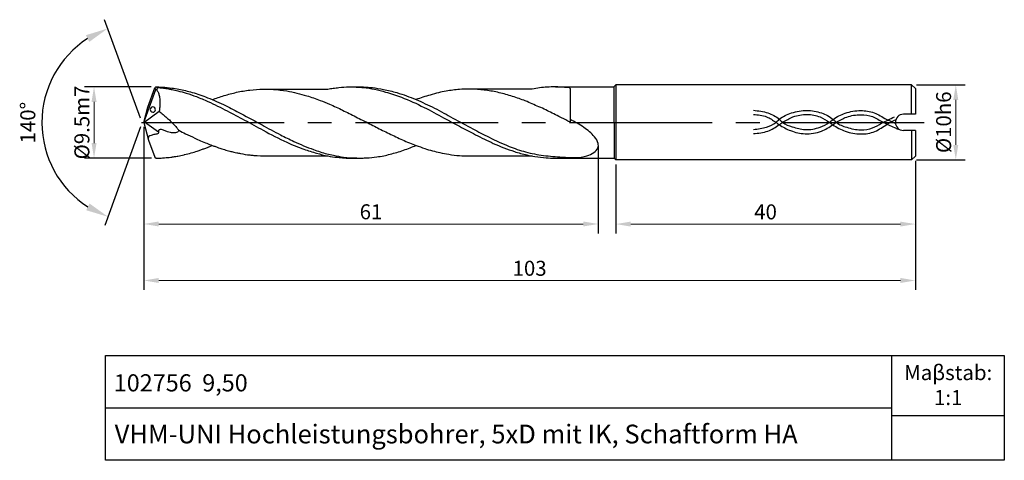
# Model space of a CAD drawing. Units: millimetres. Extents: x 5670 to 5802, y -1892 to -1833.
import ezdxf

# ---------------------------------------------------------------- set-up
doc = ezdxf.new("R2010")
doc.units = ezdxf.units.MM
doc.linetypes.add('CENTER2', pattern=[28.575, 19.05, -3.175, 3.175, -3.175])
for name, color, linetype in [('CENTER', 1, 'CENTER2'), ('HATCH', 6, 'Continuous'), ('L1', 4, 'Continuous'), ('图层1', 4, 'Continuous')]:
    doc.layers.add(name, color=color, linetype=linetype)
doc.layers.add('DIM', color=5, linetype='Continuous', lineweight=13)
doc.dimstyles.new('ISO-25', dxfattribs={"dimtxt": 2, "dimasz": 2, "dimexe": 1.25, "dimexo": 0.625, "dimtad": 1, "dimdsep": 46, "dimtxsty": 'Standard', "dimcen": 2, "dimclrd": 5, "dimclrt": 2, "dimadec": 0, "dimazin": 0, "dimtfac": 0.8, "dimtmove": 0, "dimatfit": 3, "dimfxl": 1, "dimtolj": 1, "dimlwd": -1, "dimarcsym": 0})
doc.dimstyles.new('ISO-25$2', dxfattribs={"dimtxt": 2, "dimasz": 3, "dimexe": 1.25, "dimexo": 0.625, "dimtad": 1, "dimdec": 3, "dimdsep": 46, "dimtxsty": 'Standard', "dimcen": 2.5, "dimclrt": 2, "dimadec": 1, "dimazin": 0, "dimtfac": 1, "dimtdec": 3, "dimtmove": 0, "dimatfit": 1, "dimfxl": 1, "dimarcsym": 0})

# ---------------------------------------------------------------- blocks, each defined once
blk = doc.blocks.new('*D167')
at = {"layer": 'DEFPOINTS', "color": 0}
for p in [(5686.89, -1846.76), (5747.55, -1849.43), (5747.55, -1860.34)]:
    blk.add_point(p, dxfattribs=at)
at = {"layer": 'DIM', "color": 0, "lineweight": -2}
for p, q in [((5686.89, -1847.39), (5686.89, -1861.59)), ((5747.55, -1850.05), (5747.55, -1861.59))]:
    blk.add_line(p, q, dxfattribs=at)
at = {"layer": 'DIM', "color": 5}
blk.add_line((5688.89, -1860.34), (5745.55, -1860.34), dxfattribs=at)
for points in [[(5688.89, -1860), (5688.89, -1860.67), (5686.89, -1860.34)], [(5745.55, -1860), (5745.55, -1860.67), (5747.55, -1860.34)]]:
    blk.add_solid(points, dxfattribs=at)
at = {"layer": 'DIM', "color": 2, "insert": (5717.22, -1858.71), "char_height": 2, "attachment_point": 5}
blk.add_mtext('\\A1;61', dxfattribs=at)
blk = doc.blocks.new('*D169')
at = {"layer": 'DEFPOINTS', "color": 0}
for p in [(5680.24, -1842.04), (5688.5, -1842.04), (5688.53, -1851.54)]:
    blk.add_point(p, dxfattribs=at)
at = {"layer": 'DIM', "color": 0, "lineweight": -2}
for p, q in [((5687.87, -1842.04), (5678.99, -1842.04)), ((5687.9, -1851.54), (5678.99, -1851.54))]:
    blk.add_line(p, q, dxfattribs=at)
at = {"layer": 'DIM', "color": 5}
blk.add_line((5680.24, -1849.54), (5680.24, -1844.04), dxfattribs=at)
for points in [[(5679.91, -1844.04), (5680.58, -1844.04), (5680.24, -1842.04)], [(5679.91, -1849.54), (5680.58, -1849.54), (5680.24, -1851.54)]]:
    blk.add_solid(points, dxfattribs=at)
at = {"layer": 'DIM', "color": 2, "insert": (5678.62, -1846.79), "char_height": 2, "attachment_point": 5, "rotation": 90}
blk.add_mtext('\\A1;%%C9.5m7', dxfattribs=at)
blk = doc.blocks.new('*D170')
at = {"layer": 'DEFPOINTS', "color": 0}
for p in [(5688.35, -1842.15), (5687.41, -1844.74), (5687.53, -1849.17), (5688.35, -1851.4), (5674.39, -1852.13)]:
    blk.add_point(p, dxfattribs=at)
at = {"layer": 'DIM', "color": 0, "lineweight": -2}
for p, q in [((5686.45, -1846.22), (5681.63, -1833.07)), ((5686.45, -1847.39), (5681.69, -1860.56))]:
    blk.add_line(p, q, dxfattribs=at)
blk.add_arc((5686.66, -1846.81), 13.38, 122.998, 237.239, dxfattribs=at)
at = {"layer": 'DIM', "color": 0}
for points in [[(5679.16, -1835.14), (5679.6, -1836.04), (5682.06, -1834.25)], [(5679.65, -1857.61), (5679.2, -1858.5), (5682.11, -1859.38)]]:
    blk.add_solid(points, dxfattribs=at)
at = {"layer": 'DIM', "color": 2, "insert": (5671.66, -1846.81), "char_height": 2, "attachment_point": 5, "rotation": 90}
blk.add_mtext('140%%D', dxfattribs=at)
blk = doc.blocks.new('*D171')
at = {"layer": 'DEFPOINTS', "color": 0}
for p in [(5789.39, -1841.78), (5789.39, -1851.78), (5795.29, -1851.78)]:
    blk.add_point(p, dxfattribs=at)
at = {"layer": 'DIM', "color": 0, "lineweight": -2}
for p, q in [((5790.02, -1841.78), (5796.54, -1841.78)), ((5790.02, -1851.78), (5796.54, -1851.78))]:
    blk.add_line(p, q, dxfattribs=at)
at = {"layer": 'DIM', "color": 5}
blk.add_line((5795.29, -1843.78), (5795.29, -1849.78), dxfattribs=at)
for points in [[(5794.95, -1843.78), (5795.62, -1843.78), (5795.29, -1841.78)], [(5794.95, -1849.78), (5795.62, -1849.78), (5795.29, -1851.78)]]:
    blk.add_solid(points, dxfattribs=at)
at = {"layer": 'DIM', "color": 2, "insert": (5793.66, -1846.76), "char_height": 2, "attachment_point": 5, "rotation": 90}
blk.add_mtext('\\A1;%%C10h6', dxfattribs=at)
blk = doc.blocks.new('*D172')
at = {"layer": 'DEFPOINTS', "color": 0}
for p in [(5749.89, -1851.78), (5789.89, -1851.28), (5789.89, -1860.35)]:
    blk.add_point(p, dxfattribs=at)
at = {"layer": 'DIM', "color": 0, "lineweight": -2}
for p, q in [((5789.89, -1851.91), (5789.89, -1861.6)), ((5749.89, -1852.4), (5749.89, -1861.6))]:
    blk.add_line(p, q, dxfattribs=at)
at = {"layer": 'DIM', "color": 5}
blk.add_line((5751.89, -1860.35), (5787.89, -1860.35), dxfattribs=at)
for points in [[(5751.89, -1860.02), (5751.89, -1860.68), (5749.89, -1860.35)], [(5787.89, -1860.02), (5787.89, -1860.68), (5789.89, -1860.35)]]:
    blk.add_solid(points, dxfattribs=at)
at = {"layer": 'DIM', "color": 2, "insert": (5769.89, -1858.72), "char_height": 2, "attachment_point": 5}
blk.add_mtext('\\A1;40', dxfattribs=at)
blk = doc.blocks.new('*D173')
at = {"layer": 'DEFPOINTS', "color": 0}
for p in [(5686.89, -1846.78), (5789.89, -1851.28), (5789.89, -1867.88)]:
    blk.add_point(p, dxfattribs=at)
at = {"layer": 'DIM', "color": 0, "lineweight": -2}
for p, q in [((5686.89, -1847.4), (5686.89, -1869.13)), ((5789.89, -1851.91), (5789.89, -1869.13))]:
    blk.add_line(p, q, dxfattribs=at)
at = {"layer": 'DIM', "color": 5}
blk.add_line((5688.89, -1867.88), (5787.89, -1867.88), dxfattribs=at)
for points in [[(5688.89, -1867.54), (5688.89, -1868.21), (5686.89, -1867.88)], [(5787.89, -1867.54), (5787.89, -1868.21), (5789.89, -1867.88)]]:
    blk.add_solid(points, dxfattribs=at)
at = {"layer": 'DIM', "color": 2, "insert": (5738.39, -1866.25), "char_height": 2, "attachment_point": 5}
blk.add_mtext('\\A1;103', dxfattribs=at)

msp = doc.modelspace()

# ---------------------------------------------------------------- linework, layer by layer
for p, q in [((5786.7632, -1891.8762), (5786.7632, -1877.8762)), ((5681.7632, -1884.8762), (5786.7632, -1884.8762)), ((5786.7632, -1885.8762), (5801.7632, -1885.8762))]:
    msp.add_line(p, q)
msp.add_lwpolyline([(5681.7632, -1877.8762), (5801.7632, -1877.8762), (5801.7632, -1891.8762), (5681.7632, -1891.8762)], close=True)
at = {"layer": 'CENTER'}
msp.add_line((5686.5582, -1846.7764), (5791.064, -1846.7764), dxfattribs=at)
at = {"layer": 'HATCH'}
for points, knots in [([(5768.2688, -1845.1602), (5768.9235, -1845.2328), (5770.1602, -1845.3701), (5771.4717, -1846.0775), (5772.3407, -1846.993), (5773.5673, -1847.4335), (5775.2513, -1847.8779), (5777.011, -1847.5628), (5778.2378, -1846.9632), (5779.1975, -1846.1008), (5780.5933, -1845.4401), (5782.4897, -1845.0955), (5784.4406, -1845.3721), (5785.8374, -1846.3126), (5786.8032, -1846.7286), (5787.2087, -1846.9033)], [0, 0, 0, 0, 1.96456635, 3.71125634, 4.31971263, 5.720118, 7.50805896, 9.51387273, 10.91606444, 11.54924156, 13.37037858, 15.45114203, 17.27628182, 19.10612959, 20.43059141, 20.43059141, 20.43059141, 20.43059141]), ([(5768.2818, -1847.7306), (5768.8692, -1847.6567), (5769.9188, -1847.5246), (5771.1034, -1846.9852), (5771.9983, -1846.0524), (5773.4245, -1845.4313), (5775.3767, -1845.0398), (5777.3134, -1845.4269), (5778.648, -1846.0718), (5779.5439, -1847.0281), (5780.8418, -1847.5108), (5782.4813, -1847.8762), (5784.1359, -1847.63), (5785.2596, -1846.9544), (5786.2308, -1846.4578), (5786.8, -1846.1635), (5787.087, -1846.015)], [0, 0, 0, 0, 1.77421764, 3.16996253, 3.78001667, 5.62533612, 7.70609957, 9.67066592, 11.45139125, 12.03738412, 13.56552754, 15.47082604, 17.06741909, 18.42188846, 19.37467559, 20.34379795, 20.34379795, 20.34379795, 20.34379795]), ([(5768.2688, -1848.2834), (5768.9316, -1848.2215), (5770.1812, -1848.1047), (5771.3913, -1847.3014), (5772.4506, -1846.5859), (5773.6215, -1845.9043), (5775.3842, -1845.6299), (5777.1157, -1845.9019), (5778.1805, -1846.6005), (5779.2211, -1847.3566), (5780.566, -1848.0737), (5782.52, -1848.433), (5784.5471, -1848.1427), (5785.9392, -1847.0628), (5786.9191, -1846.5939), (5787.3211, -1846.4015)], [0, 0, 0, 0, 1.96456635, 3.70440839, 4.25245859, 5.8129797, 7.71611557, 9.49033321, 10.93163569, 11.48115968, 13.35708172, 15.44003558, 17.36125042, 19.28366476, 20.62062601, 20.62062601, 20.62062601, 20.62062601]), ([(5768.2818, -1845.713), (5768.883, -1845.7654), (5769.9751, -1845.8606), (5771.0232, -1846.607), (5772.0372, -1847.3046), (5773.2788, -1847.9995), (5775.2315, -1848.4126), (5777.2586, -1848.1383), (5778.5473, -1847.3135), (5779.6076, -1846.5888), (5780.7993, -1845.9383), (5782.4888, -1845.67), (5784.2245, -1845.8887), (5785.3247, -1846.673), (5786.3294, -1847.0935), (5786.9944, -1847.4121), (5787.4243, -1847.6232), (5787.5873, -1847.7032)], [0, 0, 0, 0, 1.77421764, 3.22269068, 3.76333767, 5.47947507, 7.44495122, 9.66222001, 11.40469466, 11.97498474, 13.52348256, 15.42661842, 17.02321148, 18.62353798, 19.39805263, 20.29007885, 20.83491419, 20.83491419, 20.83491419, 20.83491419])]:
    msp.add_open_spline(points, degree=3, knots=knots, dxfattribs=at)
at = {"layer": 'L1'}
for p, q in [((5686.8932, -1846.7764), (5688.5063, -1842.3736)), ((5687.4094, -1844.7444), (5688.3471, -1842.1514)), ((5688.3471, -1842.1514), (5688.4985, -1842.0352)), ((5688.5063, -1842.3736), (5688.3471, -1842.1514)), ((5688.4985, -1842.0352), (5688.6844, -1842.1241)), ((5688.6271, -1842.4573), (5688.5063, -1842.3736)), ((5688.6844, -1842.1241), (5688.6271, -1842.4573)), ((5741.8575, -1842.046), (5749.6221, -1842.046)), ((5743.7966, -1842.2378), (5743.7924, -1846.7412)), ((5749.6221, -1842.046), (5749.893, -1841.7748)), ((5749.6221, -1842.046), (5749.6605, -1851.5453)), ((5789.3947, -1841.7764), (5749.8929, -1841.7749)), ((5749.893, -1841.7748), (5749.8933, -1851.778)), ((5789.3947, -1845.6988), (5789.3947, -1841.7764)), ((5789.3947, -1841.7764), (5789.8932, -1842.2725)), ((5789.8932, -1842.2725), (5789.8932, -1845.7)), ((5686.8932, -1846.7758), (5687.4094, -1844.7444)), ((5686.8932, -1846.7764), (5688.9495, -1845.2956)), ((5686.8932, -1846.7764), (5687.5297, -1849.1695)), ((5686.9998, -1846.7044), (5688.8572, -1848.036)), ((5789.3947, -1847.8559), (5789.3947, -1851.7764)), ((5789.8932, -1847.8558), (5789.8932, -1851.2803)), ((5687.5297, -1849.1695), (5688.3473, -1851.4015)), ((5688.3473, -1851.4015), (5688.5265, -1851.5387)), ((5749.6605, -1851.5453), (5749.893, -1851.778)), ((5789.3947, -1851.7764), (5749.8929, -1851.7779)), ((5789.3947, -1851.7764), (5789.8932, -1851.2803))]:
    msp.add_line(p, q, dxfattribs=at)
for points, knots in [([(5688.4985, -1842.0352), (5688.7371, -1842.044), (5689.4726, -1842.0624), (5690.5269, -1842.1667), (5691.8519, -1842.3812), (5693.4574, -1842.7777), (5695.5438, -1843.5066), (5697.7049, -1844.4609), (5700.099, -1845.7483), (5702.5433, -1847.0428), (5704.8813, -1848.3301), (5707.168, -1849.4566), (5709.2326, -1850.319), (5711.02, -1850.9099), (5712.3555, -1851.2072), (5713.6756, -1851.4536), (5715.0097, -1851.5318), (5715.8965, -1851.5395), (5716.1924, -1851.542)], [0, 0, 0, 0, 0.96932293, 2.20673696, 3.17357574, 4.98923762, 7.14513749, 9.76019839, 12.00792059, 15.20365544, 17.96502542, 19.91778225, 22.77158438, 24.62080758, 25.52708935, 26.86493368, 28.63830151, 29.52614025, 29.52614025, 29.52614025, 29.52614025]), ([(5688.6271, -1842.4573), (5688.7028, -1842.5806), (5688.8635, -1842.8422), (5688.9921, -1843.3655), (5689.0457, -1843.9221), (5689.0351, -1844.5018), (5688.9965, -1844.9421), (5688.9608, -1845.2102), (5688.9494, -1845.2963)], [0, 0, 0, 0, 0.41523881, 0.88084381, 1.51675714, 2.00341563, 2.5258065, 2.77277319, 2.77277319, 2.77277319, 2.77277319]), ([(5688.6844, -1842.1241), (5688.7626, -1842.1303), (5689.0495, -1842.143), (5689.5827, -1842.2058), (5690.1204, -1842.2921), (5690.7648, -1842.4042), (5691.5568, -1842.5942), (5692.6432, -1842.8784), (5693.9852, -1843.364), (5695.8215, -1844.1216), (5697.9428, -1845.2036), (5700.3904, -1846.4975), (5703.0121, -1847.9405), (5705.6234, -1849.3299), (5708.0329, -1850.3096), (5709.8783, -1850.8861), (5711.3701, -1851.2662), (5712.6039, -1851.4365), (5713.6613, -1851.5309), (5714.541, -1851.5535), (5715.543, -1851.5472), (5716.6667, -1851.5356), (5717.8545, -1851.4079), (5718.8991, -1851.2448), (5719.7859, -1851.024), (5720.6703, -1850.783), (5721.5603, -1850.5086), (5722.4148, -1850.1833), (5722.9644, -1849.9588), (5723.2315, -1849.8498)], [0, 0, 0, 0, 0.4690319, 0.9096871, 1.60843131, 2.10095783, 2.86841315, 4.04419791, 5.45671426, 7.12062829, 9.95664628, 12.51878899, 15.33393022, 18.82787563, 21.28408046, 23.06718465, 24.59973786, 25.88168068, 26.7955468, 27.78256623, 28.51996419, 29.80223777, 31.1512095, 32.09835091, 32.96783521, 33.88276264, 34.83885318, 35.74794547, 36.60689317, 36.60689317, 36.60689317, 36.60689317]), ([(5696.0086, -1843.7304), (5696.5412, -1843.5476), (5697.6143, -1843.1792), (5699.2888, -1842.7358), (5701.0255, -1842.4295), (5702.6848, -1842.3194), (5704.341, -1842.3568), (5706.3024, -1842.6007), (5708.378, -1843.1059), (5710.2547, -1843.7688), (5711.8496, -1844.4168), (5713.1474, -1845.0085), (5714.6191, -1845.7325), (5715.8137, -1846.3513), (5717.2967, -1847.0862), (5718.4641, -1847.7073), (5719.6293, -1848.2763), (5720.8185, -1848.8481), (5722.0187, -1849.375), (5723.3085, -1849.8921), (5724.3437, -1850.25), (5725.4103, -1850.573), (5726.4843, -1850.8414), (5727.6757, -1851.0631), (5728.9813, -1851.2267), (5730.7384, -1851.2714), (5732.628, -1851.2525), (5735.0829, -1851.2575), (5737.0444, -1851.2559), (5738.3995, -1851.256), (5738.7482, -1851.256)], [0, 0, 0, 0, 1.67968131, 3.38463265, 5.17432804, 6.95409666, 8.36388256, 10.13920096, 12.86960278, 14.73628783, 16.07235215, 17.99586084, 18.97571208, 20.94315385, 21.98778526, 23.89051744, 24.8643693, 25.83912742, 27.81079765, 28.7625939, 29.97748657, 31.07752945, 32.09077322, 33.28692991, 34.70551791, 36.02995325, 38.55586133, 40.37538719, 43.39420109, 44.44055559, 44.44055559, 44.44055559, 44.44055559]), ([(5703.3286, -1842.3396), (5704.107, -1842.3369), (5705.4663, -1842.332), (5708.1798, -1842.3426), (5710.1149, -1842.3379), (5711.4691, -1842.3346)], [0, 0, 0, 0, 2.33542775, 4.07773607, 8.14057643, 8.14057643, 8.14057643, 8.14057643]), ([(5711.4691, -1842.3346), (5711.7054, -1842.296), (5712.188, -1842.2172), (5713.1283, -1842.0886), (5714.4778, -1842.0186), (5716.5841, -1842.0972), (5718.923, -1842.6106), (5721.6287, -1843.5102), (5724.205, -1844.6831), (5726.7449, -1846.0717), (5729.0192, -1847.3133), (5731.2326, -1848.4545), (5733.6431, -1849.6671), (5735.9433, -1850.5741), (5737.818, -1851.0938), (5739.2375, -1851.3705), (5740.4669, -1851.5205), (5742.4252, -1851.5641), (5745.361, -1851.5357), (5747.9253, -1851.5429), (5749.6605, -1851.5453)], [0, 0, 0, 0, 0.71719543, 1.46508144, 2.84347204, 4.76566621, 7.77268415, 9.97285677, 13.27138552, 16.17151052, 18.5541994, 20.95248835, 23.56159345, 26.56270343, 28.30172318, 29.36921221, 30.89197027, 32.00763557, 35.24273782, 39.70021898, 39.70021898, 39.70021898, 39.70021898]), ([(5714.929, -1842.0438), (5715.3634, -1842.0415), (5716.1882, -1842.0371), (5717.5116, -1842.1287), (5718.9973, -1842.3655), (5720.9579, -1842.8538), (5723.2328, -1843.6949), (5725.7234, -1844.8596), (5728.2129, -1846.2452), (5730.6449, -1847.5425), (5733.12, -1848.8618), (5735.455, -1849.9357), (5737.8826, -1850.7843), (5740.27, -1851.2495), (5742.5065, -1851.3857), (5744.4397, -1851.5291), (5745.8852, -1851.3432), (5746.9259, -1850.9051), (5747.5614, -1850.3031), (5747.5961, -1849.4235), (5746.8924, -1848.4151), (5745.5912, -1847.3584), (5744.4197, -1846.7196), (5743.8029, -1846.3832)], [0, 0, 0, 0, 1.30283908, 2.47383416, 3.97487788, 5.80494695, 8.50952106, 11.19206385, 13.97050279, 16.95041762, 19.36719597, 22.28822024, 24.58353568, 27.023859, 29.54505785, 31.29896374, 32.83900805, 33.84830272, 34.66808153, 35.19947179, 36.18719131, 38.05448656, 40.13085502, 40.13085502, 40.13085502, 40.13085502]), ([(5738.7405, -1842.3273), (5738.2987, -1842.3302), (5737.3569, -1842.3364), (5735.8887, -1842.3362), (5734.5718, -1842.3275), (5733.2672, -1842.3528), (5731.9089, -1842.329), (5730.4252, -1842.3297), (5729.1325, -1842.363), (5728.1243, -1842.4651), (5727.1996, -1842.6112), (5726.1893, -1842.8068), (5725.1695, -1843.1238), (5724.154, -1843.4045), (5723.5243, -1843.6212), (5723.2141, -1843.7279)], [0, 0, 0, 0, 1.32558186, 2.82530021, 4.40471043, 5.27597317, 6.73959425, 8.47948414, 9.72734703, 10.61697938, 11.51572616, 12.53238197, 13.69474414, 14.70241663, 15.68115281, 15.68115281, 15.68115281, 15.68115281]), ([(5743.7924, -1846.7412), (5743.4172, -1846.5493), (5742.9177, -1846.2939), (5742.1162, -1845.8932), (5741.4053, -1845.5552), (5740.5384, -1845.0876), (5739.6429, -1844.6936), (5738.7222, -1844.3141), (5737.8509, -1843.9065), (5736.9622, -1843.6037), (5736.0998, -1843.2996), (5735.2173, -1843.0351), (5734.3331, -1842.8047), (5733.4439, -1842.6243), (5732.5536, -1842.4839), (5731.6652, -1842.3883), (5730.901, -1842.3466), (5730.308, -1842.3347), (5730.0105, -1842.3424), (5729.8853, -1842.3456)], [0, 0, 0, 0, 1.25092172, 1.66499588, 2.66041073, 3.58993605, 4.58397493, 5.5687934, 6.55593511, 7.44005269, 8.36804415, 9.28405151, 10.19103953, 11.0996746, 11.99909655, 12.89102386, 13.77740252, 14.29402722, 14.66995882, 14.66995882, 14.66995882, 14.66995882]), ([(5743.7955, -1842.2651), (5743.7941, -1842.2437), (5743.7916, -1842.2052), (5743.6673, -1842.1399), (5743.4313, -1842.1283), (5743.0279, -1842.0955), (5742.4629, -1842.0603), (5741.685, -1842.0355), (5740.7414, -1842.0667), (5739.73, -1842.1557), (5739.0646, -1842.2711), (5738.7405, -1842.3273)], [0, 0, 0, 0, 0.05619132, 0.10107639, 0.38601467, 0.7715044, 1.31131591, 2.08531021, 3.10479832, 4.1420498, 5.12712332, 5.12712332, 5.12712332, 5.12712332]), ([(5688.9494, -1845.2963), (5688.9494, -1845.2963), (5689.3149, -1845.5852), (5689.5829, -1845.8403), (5689.9132, -1846.1107), (5690.3143, -1846.4661), (5690.7942, -1846.9315), (5691.2091, -1847.3924), (5691.4467, -1847.7103), (5691.5408, -1847.8362)], [0, 0, 0, 0, 0.56133635, 0.89819528, 1.20881127, 1.815277, 2.4685257, 3.16321037, 3.61899586, 3.61899586, 3.61899586, 3.61899586]), ([(5691.5407, -1847.8362), (5691.5239, -1847.8878), (5691.4767, -1848.0335), (5691.2479, -1848.1676), (5690.886, -1848.1963), (5690.48, -1848.1636), (5690.0317, -1848.035), (5689.6947, -1847.8806), (5689.3914, -1847.7783), (5689.1779, -1847.7173), (5688.9942, -1847.7369), (5688.8766, -1847.8116), (5688.8399, -1847.9442), (5688.8732, -1848.0816), (5688.8212, -1848.2755), (5688.5986, -1848.3762), (5688.2741, -1848.3648), (5687.9359, -1848.5085), (5687.5533, -1848.5881), (5687.4772, -1848.7856), (5687.4501, -1848.8702)], [0, 0, 0, 0, 0.15198239, 0.4293349, 0.71066241, 1.24409052, 1.63854169, 2.10009828, 2.34256957, 2.59652333, 2.75370642, 2.88958785, 2.9751014, 3.12614835, 3.28777632, 3.49775353, 3.78785135, 4.25681863, 4.60573132, 4.84463113, 4.84463113, 4.84463113, 4.84463113]), ([(5691.5407, -1847.8362), (5691.8452, -1847.9872), (5692.5557, -1848.3397), (5693.536, -1848.7933), (5694.4807, -1849.243), (5695.2612, -1849.5529), (5695.8539, -1849.7865), (5696.2371, -1849.9314), (5696.4695, -1850.0125), (5696.7286, -1850.1091), (5697.0107, -1850.2018), (5697.4488, -1850.3461), (5697.8986, -1850.4874), (5698.4339, -1850.6199), (5698.8519, -1850.7419), (5699.3238, -1850.8263), (5700.0268, -1850.999), (5700.7876, -1851.1048), (5701.9776, -1851.2325), (5703.141, -1851.2586), (5704.4058, -1851.2539), (5705.4116, -1851.2615), (5706.3486, -1851.2313), (5707.5829, -1851.2648), (5708.8428, -1851.2543), (5710.2198, -1851.2565), (5711.0213, -1851.2562), (5711.4568, -1851.256)], [0, 0, 0, 0, 1.0092318, 2.35516231, 3.21115658, 4.11728433, 4.85571576, 5.10932216, 5.33847761, 5.58994082, 5.93357709, 6.22473917, 6.96685199, 7.3405547, 7.87423669, 8.26650438, 8.77534319, 10.0386763, 10.56425431, 12.36389758, 13.5243658, 14.35959443, 15.3810949, 16.33585366, 18.06266128, 19.16064258, 20.46708035, 20.46708035, 20.46708035, 20.46708035]), ([(5688.5265, -1851.5387), (5688.6107, -1851.5405), (5688.832, -1851.5449), (5689.1839, -1851.5485), (5689.4784, -1851.518), (5689.7735, -1851.4918), (5690.0841, -1851.4648), (5690.5172, -1851.4193), (5690.9426, -1851.3551), (5691.2514, -1851.3056), (5691.5465, -1851.251), (5691.8425, -1851.1901), (5692.1359, -1851.1317), (5692.5922, -1851.0114), (5693.1913, -1850.8774), (5693.9145, -1850.6371), (5694.4825, -1850.456), (5694.9383, -1850.2823), (5695.3654, -1850.118), (5695.7325, -1849.9809), (5695.9332, -1849.8803), (5696.0061, -1849.8437)], [0.08914305, 0.08914305, 0.08914305, 0.08914305, 0.34181956, 0.75333573, 1.14351594, 1.22861439, 1.64191652, 2.07845485, 2.53403088, 2.93087394, 3.01533751, 3.43288787, 3.83562149, 3.91051917, 4.84390182, 5.67094607, 6.18364112, 6.62383073, 7.12411903, 7.54821832, 7.79034577, 7.79034577, 7.79034577, 7.79034577])]:
    msp.add_open_spline(points, degree=3, knots=knots, dxfattribs=at)
at = {"layer": '图层1', "ltscale": 0.5}
for p, q in [((5789.8932, -1845.7), (5788.2997, -1845.6961)), ((5789.8932, -1847.8558), (5788.3001, -1847.8561))]:
    msp.add_line(p, q, dxfattribs=at)
at = {"layer": '图层1'}
msp.add_arc((5788.2999, -1846.7761), 1.08, 90.009125, 270.009125, dxfattribs=at)
at = {"layer": '图层1', "extrusion": (0, 0, -1)}
msp.add_ellipse((5688.093, -1845.0652), major_axis=(0.1196, -0.3317), ratio=0.96195835, start_param=-6.283185307179584, end_param=-4.4e-15, dxfattribs=at)

# ---------------------------------------------------------------- texts
at = {"attachment_point": 1}
for s, insert, char_height, width in [('\\pxqc;{\\fArial|b0|i0|c0|p34;Maβstab:\\P1:1}', (5787.8866, -1879.1715), 2, 12.775514), ('{\\fArial|b0|i0|c0|p34;\\H0.9167x;102756  9,50}', (5682.8715, -1880.3919), 2.5, 27.883836), ('{\\fArial|b0|i0|c0|p34;VHM-UNI Hochleistungsbohrer, 5xD mit IK, Schaftform HA}', (5682.9961, -1887.1213), 2.5, 118.493571)]:
    msp.add_mtext(s, dxfattribs=dict(at, insert=insert, char_height=char_height, width=width))

# ---------------------------------------------------------------- dimensions: what is measured, and where the dimension line sits
at = {"layer": 'DIM'}
dim = msp.add_angular_dim_2l(base=(5674.3933, -1852.1289), line1=((5687.4094, -1844.7444), (5688.3471, -1842.1514)), line2=((5687.5297, -1849.1695), (5688.3473, -1851.4015)), text='140%%D', dimstyle='ISO-25$2', dxfattribs=at)
dim.commit()
dim.dimension.update_dxf_attribs({"geometry": '*D170', "text_midpoint": (5673.2885, -1846.8059), "dimtype": 162})
for base, p1, p2, text, picture, middle in [((5680.2439, -1842.0352), (5688.5265, -1851.5387), (5688.4985, -1842.0352), '%%C9.5m7', '*D169', (5680.2439, -1846.787)), ((5795.2865, -1851.7764), (5789.3947, -1841.7764), (5789.3947, -1851.7764), '%%C10h6', '*D171', (5795.2865, -1846.7589))]:
    dim = msp.add_linear_dim(base=base, p1=p1, p2=p2, angle=90, text=text, dimstyle='ISO-25', dxfattribs=at)
    dim.commit()
    dim.dimension.update_dxf_attribs({"geometry": picture, "text_midpoint": middle, "dimtype": 160})
dim = msp.add_linear_dim(base=(5747.5479, -1860.336), p1=(5686.8931, -1846.7629), p2=(5747.5479, -1849.4291), text='61', dimstyle='ISO-25', dxfattribs=at)
dim.commit()
dim.dimension.update_dxf_attribs({"geometry": '*D167', "text_midpoint": (5717.2205, -1860.336), "dimtype": 160})
for base, p1, picture, middle in [((5789.8932, -1867.8766), (5686.8932, -1846.7764), '*D173', (5738.3932, -1866.2516)), ((5789.8932, -1860.3496), (5749.8933, -1851.778), '*D172', (5769.8932, -1858.7246))]:
    dim = msp.add_linear_dim(base=base, p1=p1, p2=(5789.8932, -1851.2803), dimstyle='ISO-25', dxfattribs=at)
    dim.commit()
    dim.dimension.update_dxf_attribs({"geometry": picture, "text_midpoint": middle})

doc.saveas('drawing.dxf')
